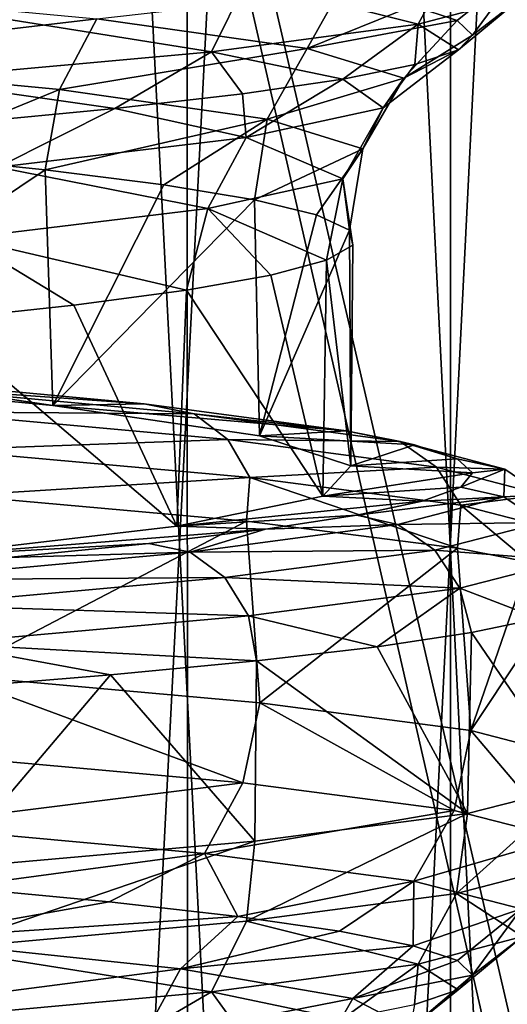
# Model space of a CAD drawing. Units: millimetres. Extents: x -237 to 120, y -447 to 1404.
# Drawn here: x 11 to 13, y 1285 to 1289 of the extents above; entities that cross this region are included whole.
import ezdxf

# ---------------------------------------------------------------- set-up
doc = ezdxf.new("R2010")
doc.units = ezdxf.units.MM
doc.header["$LTSCALE"] = 59.756297
for name, color, linetype in [('104', 7, 'CONTINUOUS'), ('106', 7, 'CONTINUOUS'), ('114', 7, 'CONTINUOUS'), ('23', 7, 'CONTINUOUS'), ('24', 7, 'CONTINUOUS'), ('25', 7, 'CONTINUOUS'), ('26', 7, 'CONTINUOUS'), ('49', 7, 'CONTINUOUS'), ('50', 7, 'CONTINUOUS'), ('51', 7, 'CONTINUOUS'), ('52', 7, 'CONTINUOUS'), ('64', 7, 'CONTINUOUS'), ('65', 7, 'CONTINUOUS'), ('70', 7, 'CONTINUOUS'), ('72', 7, 'CONTINUOUS'), ('86', 7, 'CONTINUOUS'), ('91', 7, 'CONTINUOUS'), ('92', 7, 'CONTINUOUS'), ('95', 7, 'CONTINUOUS')]:
    doc.layers.add(name, color=color, linetype=linetype)

msp = doc.modelspace()

# ---------------------------------------------------------------- linework, layer by layer
at = {"layer": '104', "linetype": 'Continuous'}
for points in [[(12.0231, 1285.5126, -6.0061), (10.7148, 1285.6303, -8.113), (10.7843, 1285.9707, -8.1208), (12.0231, 1285.5126, -6.0061)], [(12.0955, 1285.8528, -5.9958), (12.0231, 1285.5126, -6.0061), (10.7843, 1285.9707, -8.1208), (12.0955, 1285.8528, -5.9958)], [(12.922, 1285.395, -3.6946), (12.0231, 1285.5126, -6.0061), (12.0955, 1285.8528, -5.9958), (12.922, 1285.395, -3.6946)], [(12.9919, 1285.735, -3.6688), (12.922, 1285.395, -3.6946), (12.0955, 1285.8528, -5.9958), (12.9919, 1285.735, -3.6688)], [(13.3808, 1285.2773, -1.2573), (12.922, 1285.395, -3.6946), (12.9919, 1285.735, -3.6688), (13.3808, 1285.2773, -1.2573)], [(13.445, 1285.6173, -1.2177), (13.3808, 1285.2773, -1.2573), (12.9919, 1285.735, -3.6688), (13.445, 1285.6173, -1.2177)], [(12.0231, 1285.5126, -6.0061), (10.5668, 1285.3295, -8.0205), (10.7148, 1285.6303, -8.113), (12.0231, 1285.5126, -6.0061)], [(11.8607, 1285.2119, -5.9423), (10.5668, 1285.3295, -8.0205), (12.0231, 1285.5126, -6.0061), (11.8607, 1285.2119, -5.9423)], [(12.922, 1285.395, -3.6946), (11.8607, 1285.2119, -5.9423), (12.0231, 1285.5126, -6.0061), (12.922, 1285.395, -3.6946)], [(12.9314, 1285.042, 3.6613), (13.384, 1285.1597, 1.2228), (13.4398, 1285.4997, 1.273), (12.9314, 1285.042, 3.6613)], [(12.9777, 1285.3822, 3.7189), (12.9314, 1285.042, 3.6613), (13.4398, 1285.4997, 1.273), (12.9777, 1285.3822, 3.7189)], [(12.7506, 1285.0942, -3.6617), (11.8607, 1285.2119, -5.9423), (12.922, 1285.395, -3.6946), (12.7506, 1285.0942, -3.6617)], [(12.0385, 1284.9244, 5.9751), (12.9314, 1285.042, 3.6613), (12.9777, 1285.3822, 3.7189), (12.0385, 1284.9244, 5.9751)], [(12.0745, 1285.2646, 6.038), (12.0385, 1284.9244, 5.9751), (12.9777, 1285.3822, 3.7189), (12.0745, 1285.2646, 6.038)], [(13.3808, 1285.2773, -1.2573), (12.7506, 1285.0942, -3.6617), (12.922, 1285.395, -3.6946), (13.3808, 1285.2773, -1.2573)], [(11.8607, 1285.2119, -5.9423), (10.7959, 1285.0688, -7.242), (10.5668, 1285.3295, -8.0205), (11.8607, 1285.2119, -5.9423)], [(10.7356, 1284.8067, 8.0854), (12.0385, 1284.9244, 5.9751), (12.0745, 1285.2646, 6.038), (10.7356, 1284.8067, 8.0854)], [(10.7618, 1285.1472, 8.1507), (10.7356, 1284.8067, 8.0854), (12.0745, 1285.2646, 6.038), (10.7618, 1285.1472, 8.1507)], [(13.2063, 1284.9766, -1.2565), (12.7506, 1285.0942, -3.6617), (13.3808, 1285.2773, -1.2573), (13.2063, 1284.9766, -1.2565)], [(11.455, 1285.0062, -6.1466), (10.7959, 1285.0688, -7.242), (11.8607, 1285.2119, -5.9423), (11.455, 1285.0062, -6.1466)], [(12.0025, 1284.9437, -4.9939), (11.455, 1285.0062, -6.1466), (11.8607, 1285.2119, -5.9423), (12.0025, 1284.9437, -4.9939)], [(12.7506, 1285.0942, -3.6617), (12.0025, 1284.9437, -4.9939), (11.8607, 1285.2119, -5.9423), (12.7506, 1285.0942, -3.6617)], [(12.9314, 1285.042, 3.6613), (13.2123, 1284.8589, 1.1915), (13.384, 1285.1597, 1.2228), (12.9314, 1285.042, 3.6613)], [(12.4346, 1284.8811, -3.7918), (12.0025, 1284.9437, -4.9939), (12.7506, 1285.0942, -3.6617), (12.4346, 1284.8811, -3.7918)], [(12.7469, 1284.8185, -2.5521), (12.4346, 1284.8811, -3.7918), (12.7506, 1285.0942, -3.6617), (12.7469, 1284.8185, -2.5521)], [(13.2063, 1284.9766, -1.2565), (12.7469, 1284.8185, -2.5521), (12.7506, 1285.0942, -3.6617), (13.2063, 1284.9766, -1.2565)], [(12.0385, 1284.9244, 5.9751), (12.7684, 1284.7413, 3.599), (12.9314, 1285.042, 3.6613), (12.0385, 1284.9244, 5.9751)], [(12.7684, 1284.7413, 3.599), (13.2123, 1284.8589, 1.1915), (12.9314, 1285.042, 3.6613), (12.7684, 1284.7413, 3.599)], [(12.9356, 1284.756, -1.291), (12.7469, 1284.8185, -2.5521), (13.2063, 1284.9766, -1.2565), (12.9356, 1284.756, -1.291)], [(12.9999, 1284.6936, -0.0186), (12.9356, 1284.756, -1.291), (13.2063, 1284.9766, -1.2565), (12.9999, 1284.6936, -0.0186)], [(13.2123, 1284.8589, 1.1915), (12.9999, 1284.6936, -0.0186), (13.2063, 1284.9766, -1.2565), (13.2123, 1284.8589, 1.1915)], [(10.7356, 1284.8067, 8.0854), (11.8897, 1284.6236, 5.8839), (12.0385, 1284.9244, 5.9751), (10.7356, 1284.8067, 8.0854)], [(11.8897, 1284.6236, 5.8839), (12.7684, 1284.7413, 3.599), (12.0385, 1284.9244, 5.9751), (11.8897, 1284.6236, 5.8839)], [(12.7684, 1284.7413, 3.599), (12.939, 1284.631, 1.2568), (13.2123, 1284.8589, 1.1915), (12.7684, 1284.7413, 3.599)], [(12.939, 1284.631, 1.2568), (12.9999, 1284.6936, -0.0186), (13.2123, 1284.8589, 1.1915), (12.939, 1284.631, 1.2568)], [(10.6061, 1284.506, 7.9684), (11.8897, 1284.6236, 5.8839), (10.7356, 1284.8067, 8.0854), (10.6061, 1284.506, 7.9684)], [(11.8897, 1284.6236, 5.8839), (12.446, 1284.5062, 3.7543), (12.7684, 1284.7413, 3.599), (11.8897, 1284.6236, 5.8839)], [(12.446, 1284.5062, 3.7543), (12.7535, 1284.5685, 2.5191), (12.7684, 1284.7413, 3.599), (12.446, 1284.5062, 3.7543)], [(12.7535, 1284.5685, 2.5191), (12.939, 1284.631, 1.2568), (12.7684, 1284.7413, 3.599), (12.7535, 1284.5685, 2.5191)], [(10.6061, 1284.506, 7.9684), (11.4753, 1284.3812, 6.1086), (11.8897, 1284.6236, 5.8839), (10.6061, 1284.506, 7.9684)], [(11.4753, 1284.3812, 6.1086), (12.0187, 1284.4437, 4.9546), (11.8897, 1284.6236, 5.8839), (11.4753, 1284.3812, 6.1086)], [(12.0187, 1284.4437, 4.9546), (12.446, 1284.5062, 3.7543), (11.8897, 1284.6236, 5.8839), (12.0187, 1284.4437, 4.9546)]]:
    msp.add_3dface(points, dxfattribs=at)
at = {"layer": '106', "linetype": 'Continuous'}
for points in [[(12.0385, 1288.9244, 5.9751), (12.7685, 1288.7413, 3.599), (12.9315, 1289.042, 3.6613), (12.0385, 1288.9244, 5.9751)], [(12.7685, 1288.7413, 3.599), (13.2124, 1288.8589, 1.1915), (12.9315, 1289.042, 3.6613), (12.7685, 1288.7413, 3.599)], [(12.935, 1288.7563, -1.2974), (12.7458, 1288.8187, -2.5578), (13.2063, 1288.9766, -1.2565), (12.935, 1288.7563, -1.2974)], [(12.9999, 1288.6939, -0.0255), (12.935, 1288.7563, -1.2974), (13.2063, 1288.9766, -1.2565), (12.9999, 1288.6939, -0.0255)], [(13.2124, 1288.8589, 1.1915), (12.9999, 1288.6939, -0.0255), (13.2063, 1288.9766, -1.2565), (13.2124, 1288.8589, 1.1915)], [(10.7357, 1288.8068, 8.0854), (11.8898, 1288.6236, 5.8839), (12.0385, 1288.9244, 5.9751), (10.7357, 1288.8068, 8.0854)], [(11.8898, 1288.6236, 5.8839), (12.7685, 1288.7413, 3.599), (12.0385, 1288.9244, 5.9751), (11.8898, 1288.6236, 5.8839)], [(12.7685, 1288.7413, 3.599), (12.9398, 1288.6314, 1.2491), (13.2124, 1288.8589, 1.1915), (12.7685, 1288.7413, 3.599)], [(12.9398, 1288.6314, 1.2491), (12.9999, 1288.6939, -0.0255), (13.2124, 1288.8589, 1.1915), (12.9398, 1288.6314, 1.2491)], [(10.6062, 1288.506, 7.9684), (11.8898, 1288.6236, 5.8839), (10.7357, 1288.8068, 8.0854), (10.6062, 1288.506, 7.9684)], [(11.8898, 1288.6236, 5.8839), (12.4482, 1288.5065, 3.7469), (12.7685, 1288.7413, 3.599), (11.8898, 1288.6236, 5.8839)], [(12.4482, 1288.5065, 3.7469), (12.7551, 1288.5689, 2.5111), (12.7685, 1288.7413, 3.599), (12.4482, 1288.5065, 3.7469)], [(12.7551, 1288.5689, 2.5111), (12.9398, 1288.6314, 1.2491), (12.7685, 1288.7413, 3.599), (12.7551, 1288.5689, 2.5111)], [(10.6062, 1288.506, 7.9684), (11.4793, 1288.3817, 6.101), (11.8898, 1288.6236, 5.8839), (10.6062, 1288.506, 7.9684)], [(11.4793, 1288.3817, 6.101), (12.0217, 1288.4441, 4.9473), (11.8898, 1288.6236, 5.8839), (11.4793, 1288.3817, 6.101)], [(12.0217, 1288.4441, 4.9473), (12.4482, 1288.5065, 3.7469), (11.8898, 1288.6236, 5.8839), (12.0217, 1288.4441, 4.9473)], [(10.8268, 1288.3192, 7.1956), (11.4793, 1288.3817, 6.101), (10.6062, 1288.506, 7.9684), (10.8268, 1288.3192, 7.1956)]]:
    msp.add_3dface(points, dxfattribs=at)
at = {"layer": '114', "linetype": 'Continuous'}
for points in [[(10.4316, 1287.2339, -7.7576), (11.6036, 1287.1246, -5.8613), (10.5374, 1287.1997, -7.935), (10.4316, 1287.2339, -7.7576)], [(11.6036, 1287.1246, -5.8613), (11.816, 1287.0821, -5.8637), (10.5374, 1287.1997, -7.935), (11.6036, 1287.1246, -5.8613)], [(11.816, 1287.0821, -5.8637), (10.6638, 1287.0915, -8.0372), (10.5374, 1287.1997, -7.935), (11.816, 1287.0821, -5.8637)], [(11.959, 1286.9738, -5.9409), (10.7456, 1286.9293, -8.109), (10.6638, 1287.0915, -8.0372), (11.959, 1286.9738, -5.9409)], [(11.959, 1286.9738, -5.9409), (10.6638, 1287.0915, -8.0372), (11.816, 1287.0821, -5.8637), (11.959, 1286.9738, -5.9409)], [(11.6036, 1287.1246, -5.8613), (12.4629, 1287.0104, -3.6978), (11.816, 1287.0821, -5.8637), (11.6036, 1287.1246, -5.8613)], [(12.4629, 1287.0104, -3.6978), (12.6923, 1286.9644, -3.5925), (11.816, 1287.0821, -5.8637), (12.4629, 1287.0104, -3.6978)], [(12.6923, 1286.9644, -3.5925), (11.959, 1286.9738, -5.9409), (11.816, 1287.0821, -5.8637), (12.6923, 1286.9644, -3.5925)], [(12.4629, 1287.0104, -3.6978), (12.7536, 1286.9509, -2.519), (12.6923, 1286.9644, -3.5925), (12.4629, 1287.0104, -3.6978)], [(12.0526, 1286.8117, -5.9964), (10.7456, 1286.9293, -8.109), (11.959, 1286.9738, -5.9409), (12.0526, 1286.8117, -5.9964)], [(12.8471, 1286.8562, -3.6421), (12.0526, 1286.8117, -5.9964), (11.959, 1286.9738, -5.9409), (12.8471, 1286.8562, -3.6421)], [(12.8471, 1286.8562, -3.6421), (11.959, 1286.9738, -5.9409), (12.6923, 1286.9644, -3.5925), (12.8471, 1286.8562, -3.6421)], [(12.7536, 1286.9509, -2.519), (12.9337, 1286.8911, -1.3111), (12.6923, 1286.9644, -3.5925), (12.7536, 1286.9509, -2.519)], [(12.9337, 1286.8911, -1.3111), (13.1364, 1286.8468, -1.1986), (12.6923, 1286.9644, -3.5925), (12.9337, 1286.8911, -1.3111)], [(13.1364, 1286.8468, -1.1986), (12.8471, 1286.8562, -3.6421), (12.6923, 1286.9644, -3.5925), (13.1364, 1286.8468, -1.1986)], [(12.0526, 1286.8117, -5.9964), (10.8177, 1286.7345, -8.0763), (10.7456, 1286.9293, -8.109), (12.0526, 1286.8117, -5.9964)], [(12.9337, 1286.8911, -1.3111), (12.9997, 1286.831, -0.0867), (13.1364, 1286.8468, -1.1986), (12.9337, 1286.8911, -1.3111)], [(12.9493, 1286.694, -3.6794), (12.0526, 1286.8117, -5.9964), (12.8471, 1286.8562, -3.6421), (12.9493, 1286.694, -3.6794)], [(13.2976, 1286.7385, -1.2189), (12.9493, 1286.694, -3.6794), (12.8471, 1286.8562, -3.6421), (13.2976, 1286.7385, -1.2189)], [(13.2976, 1286.7385, -1.2189), (12.8471, 1286.8562, -3.6421), (13.1364, 1286.8468, -1.1986), (13.2976, 1286.7385, -1.2189)], [(12.9997, 1286.831, -0.0867), (12.9501, 1286.771, 1.1375), (13.1364, 1286.8468, -1.1986), (12.9997, 1286.831, -0.0867)], [(12.9501, 1286.771, 1.1375), (13.1329, 1286.7291, 1.2361), (13.1364, 1286.8468, -1.1986), (12.9501, 1286.771, 1.1375)], [(13.1329, 1286.7291, 1.2361), (13.2976, 1286.7385, -1.2189), (13.1364, 1286.8468, -1.1986), (13.1329, 1286.7291, 1.2361)], [(12.0385, 1286.6252, -6.1094), (10.8177, 1286.7345, -8.0763), (12.0526, 1286.8117, -5.9964), (12.0385, 1286.6252, -6.1094)], [(12.9351, 1286.511, -3.8643), (12.0385, 1286.6252, -6.1094), (12.0526, 1286.8117, -5.9964), (12.9351, 1286.511, -3.8643)], [(12.9493, 1286.694, -3.6794), (12.9351, 1286.511, -3.8643), (12.0526, 1286.8117, -5.9964), (12.9493, 1286.694, -3.6794)], [(12.9501, 1286.771, 1.1375), (12.7855, 1286.711, 2.3514), (13.1329, 1286.7291, 1.2361), (12.9501, 1286.771, 1.1375)], [(12.7855, 1286.711, 2.3514), (12.5077, 1286.651, 3.5436), (13.1329, 1286.7291, 1.2361), (12.7855, 1286.711, 2.3514)], [(12.5077, 1286.651, 3.5436), (12.682, 1286.6114, 3.6287), (13.1329, 1286.7291, 1.2361), (12.5077, 1286.651, 3.5436)], [(12.682, 1286.6114, 3.6287), (13.2951, 1286.6208, 1.2458), (13.1329, 1286.7291, 1.2361), (12.682, 1286.6114, 3.6287)], [(13.405, 1286.5763, -1.2369), (12.9493, 1286.694, -3.6794), (13.2976, 1286.7385, -1.2189), (13.405, 1286.5763, -1.2369)], [(13.2951, 1286.6208, 1.2458), (13.2976, 1286.7385, -1.2189), (13.1329, 1286.7291, 1.2361), (13.2951, 1286.6208, 1.2458)], [(13.2392, 1286.4515, -2.6407), (12.9351, 1286.511, -3.8643), (12.9493, 1286.694, -3.6794), (13.2392, 1286.4515, -2.6407)], [(13.405, 1286.5763, -1.2369), (13.2392, 1286.4515, -2.6407), (12.9493, 1286.694, -3.6794), (13.405, 1286.5763, -1.2369)], [(12.5077, 1286.651, 3.5436), (12.119, 1286.5911, 4.7042), (12.682, 1286.6114, 3.6287), (12.5077, 1286.651, 3.5436)], [(12.119, 1286.5911, 4.7042), (11.623, 1286.5311, 5.8228), (11.7991, 1286.4937, 5.8977), (12.119, 1286.5911, 4.7042)], [(12.119, 1286.5911, 4.7042), (11.7991, 1286.4937, 5.8977), (12.682, 1286.6114, 3.6287), (12.119, 1286.5911, 4.7042)], [(11.7991, 1286.4937, 5.8977), (12.8397, 1286.5031, 3.668), (12.682, 1286.6114, 3.6287), (11.7991, 1286.4937, 5.8977)], [(12.8397, 1286.5031, 3.668), (13.2951, 1286.6208, 1.2458), (12.682, 1286.6114, 3.6287), (12.8397, 1286.5031, 3.668)], [(12.8397, 1286.5031, 3.668), (13.4039, 1286.4587, 1.2479), (13.2951, 1286.6208, 1.2458), (12.8397, 1286.5031, 3.668)], [(11.623, 1286.5311, 5.8228), (11.0235, 1286.4711, 6.8906), (11.7991, 1286.4937, 5.8977), (11.623, 1286.5311, 5.8228)], [(11.0235, 1286.4711, 6.8906), (10.5141, 1286.3761, 7.9658), (11.7991, 1286.4937, 5.8977), (11.0235, 1286.4711, 6.8906)], [(10.5141, 1286.3761, 7.9658), (11.9469, 1286.3855, 5.9653), (11.7991, 1286.4937, 5.8977), (10.5141, 1286.3761, 7.9658)], [(11.9469, 1286.3855, 5.9653), (12.8397, 1286.5031, 3.668), (11.7991, 1286.4937, 5.8977), (11.9469, 1286.3855, 5.9653)], [(11.9469, 1286.3855, 5.9653), (12.9463, 1286.341, 3.6901), (12.8397, 1286.5031, 3.668), (11.9469, 1286.3855, 5.9653)], [(12.9463, 1286.341, 3.6901), (13.4039, 1286.4587, 1.2479), (12.8397, 1286.5031, 3.668), (12.9463, 1286.341, 3.6901)], [(12.9463, 1286.341, 3.6901), (13.2819, 1286.2116, 2.417), (13.4039, 1286.4587, 1.2479), (12.9463, 1286.341, 3.6901)], [(10.647, 1286.2678, 8.0594), (11.9469, 1286.3855, 5.9653), (10.5141, 1286.3761, 7.9658), (10.647, 1286.2678, 8.0594)], [(10.647, 1286.2678, 8.0594), (12.0476, 1286.2233, 6.0066), (11.9469, 1286.3855, 5.9653), (10.647, 1286.2678, 8.0594)], [(12.0476, 1286.2233, 6.0066), (12.9463, 1286.341, 3.6901), (11.9469, 1286.3855, 5.9653), (12.0476, 1286.2233, 6.0066)], [(12.0476, 1286.2233, 6.0066), (12.5943, 1286.0917, 4.8615), (12.9463, 1286.341, 3.6901), (12.0476, 1286.2233, 6.0066)], [(12.5943, 1286.0917, 4.8615), (12.9956, 1286.1516, 3.6556), (12.9463, 1286.341, 3.6901), (12.5943, 1286.0917, 4.8615)], [(12.9956, 1286.1516, 3.6556), (13.2819, 1286.2116, 2.417), (12.9463, 1286.341, 3.6901), (12.9956, 1286.1516, 3.6556)], [(10.7384, 1286.1056, 8.1185), (12.0476, 1286.2233, 6.0066), (10.647, 1286.2678, 8.0594), (10.7384, 1286.1056, 8.1185)], [(10.7384, 1286.1056, 8.1185), (12.0814, 1286.0317, 6.0242), (12.0476, 1286.2233, 6.0066), (10.7384, 1286.1056, 8.1185)], [(12.0814, 1286.0317, 6.0242), (12.5943, 1286.0917, 4.8615), (12.0476, 1286.2233, 6.0066), (12.0814, 1286.0317, 6.0242)], [(10.7381, 1285.9117, 8.1819), (11.4609, 1285.9717, 7.1342), (10.7384, 1286.1056, 8.1185), (10.7381, 1285.9117, 8.1819)], [(11.4609, 1285.9717, 7.1342), (12.0814, 1286.0317, 6.0242), (10.7384, 1286.1056, 8.1185), (11.4609, 1285.9717, 7.1342)]]:
    msp.add_3dface(points, dxfattribs=at)
at = {"layer": '23', "linetype": 'Continuous'}
for points in [[(6.8039, 1275.3205, 82.1103), (20.226, 1275.3205, 79.8706), (7.9041, 1339.9996, 95.3881), (6.8039, 1275.3205, 82.1103)], [(7.9041, 1339.9996, 95.3881), (20.226, 1275.3205, 79.8706), (23.4967, 1339.9996, 92.7862), (7.9041, 1339.9996, 95.3881)]]:
    msp.add_3dface(points, dxfattribs=at)
at = {"layer": '24', "linetype": 'Continuous'}
for points in [[(20.226, 1275.3205, -79.8706), (6.8039, 1275.3205, -82.1103), (23.4967, 1339.9996, -92.7862), (20.226, 1275.3205, -79.8706)], [(23.4967, 1339.9996, -92.7862), (6.8039, 1275.3205, -82.1103), (7.9041, 1339.9996, -95.3881), (23.4967, 1339.9996, -92.7862)]]:
    msp.add_3dface(points, dxfattribs=at)
at = {"layer": '25', "linetype": 'Continuous'}
for points in [[(19.8685, 1275.6883, 78.4588), (6.6836, 1275.6883, 80.659), (23.1297, 1340.1821, 91.337), (19.8685, 1275.6883, 78.4588)], [(23.1297, 1340.1821, 91.337), (6.6836, 1275.6883, 80.659), (7.7806, 1340.1821, 93.8983), (23.1297, 1340.1821, 91.337)]]:
    msp.add_3dface(points, dxfattribs=at)
at = {"layer": '26', "linetype": 'Continuous'}
for points in [[(6.6836, 1275.6883, -80.659), (19.8685, 1275.6883, -78.4588), (7.7806, 1340.1821, -93.8983), (6.6836, 1275.6883, -80.659)], [(7.7806, 1340.1821, -93.8983), (19.8685, 1275.6883, -78.4588), (23.1297, 1340.1821, -91.337), (7.7806, 1340.1821, -93.8983)]]:
    msp.add_3dface(points, dxfattribs=at)
at = {"layer": '49', "linetype": 'Continuous'}
for points in [[(4.7574, 1279.9854, 81.6808), (14.2078, 1279.9854, 80.5762), (5.2169, 1318.7769, 89.5716), (4.7574, 1279.9854, 81.6808)], [(5.2169, 1318.7769, 89.5716), (14.2078, 1279.9854, 80.5762), (15.5803, 1318.7769, 88.3603), (5.2169, 1318.7769, 89.5716)]]:
    msp.add_3dface(points, dxfattribs=at)
at = {"layer": '50', "linetype": 'Continuous'}
for points in [[(14.2078, 1279.9854, -80.5762), (4.7574, 1279.9854, -81.6808), (15.5803, 1318.7769, -88.3603), (14.2078, 1279.9854, -80.5762)], [(15.5803, 1318.7769, -88.3603), (4.7574, 1279.9854, -81.6808), (5.2169, 1318.7769, -89.5716), (15.5803, 1318.7769, -88.3603)]]:
    msp.add_3dface(points, dxfattribs=at)
at = {"layer": '51', "linetype": 'Continuous'}
for points in [[(13.9599, 1280.4981, 79.1705), (4.6744, 1280.4981, 80.2558), (15.3266, 1319.1177, 86.9213), (13.9599, 1280.4981, 79.1705)], [(15.3266, 1319.1177, 86.9213), (4.6744, 1280.4981, 80.2558), (5.132, 1319.1177, 88.1129), (15.3266, 1319.1177, 86.9213)]]:
    msp.add_3dface(points, dxfattribs=at)
at = {"layer": '52', "linetype": 'Continuous'}
for points in [[(4.6744, 1280.4981, -80.2558), (13.9599, 1280.4981, -79.1705), (5.132, 1319.1177, -88.1129), (4.6744, 1280.4981, -80.2558)], [(5.132, 1319.1177, -88.1129), (13.9599, 1280.4981, -79.1705), (15.3266, 1319.1177, -86.9213), (5.132, 1319.1177, -88.1129)]]:
    msp.add_3dface(points, dxfattribs=at)
at = {"layer": '64', "linetype": 'Continuous'}
for points in [[(9.3671, 1264.0268, 19.9062), (11.7882, 1264.0268, 18.5752), (9.3667, 1309.0268, 19.9061), (9.3671, 1264.0268, 19.9062)], [(11.7882, 1264.0268, 18.5752), (11.7872, 1309.0268, 18.5757), (9.3667, 1309.0268, 19.9061), (11.7882, 1264.0268, 18.5752)], [(11.7882, 1264.0268, 18.5752), (14.0233, 1264.0268, 16.9513), (11.7872, 1309.0268, 18.5757), (11.7882, 1264.0268, 18.5752)], [(14.0233, 1264.0268, 16.9513), (14.0225, 1309.0268, 16.9519), (11.7872, 1309.0268, 18.5757), (14.0233, 1264.0268, 16.9513)]]:
    msp.add_3dface(points, dxfattribs=at)
at = {"layer": '65', "linetype": 'Continuous'}
for points in [[(9.3667, 1309.0268, -19.9061), (11.7872, 1309.0268, -18.5757), (9.3671, 1264.0268, -19.9062), (9.3667, 1309.0268, -19.9061)], [(11.7872, 1309.0268, -18.5757), (11.7882, 1264.0268, -18.5752), (9.3671, 1264.0268, -19.9062), (11.7872, 1309.0268, -18.5757)], [(11.7872, 1309.0268, -18.5757), (14.0225, 1309.0268, -16.9519), (11.7882, 1264.0268, -18.5752), (11.7872, 1309.0268, -18.5757)], [(14.0225, 1309.0268, -16.9519), (14.0233, 1264.0268, -16.9513), (11.7882, 1264.0268, -18.5752), (14.0225, 1309.0268, -16.9519)]]:
    msp.add_3dface(points, dxfattribs=at)
at = {"layer": '70', "linetype": 'Continuous'}
for points in [[(10.6, 1309.0268, 18.3597), (12.9065, 1309.0268, 16.8185), (10.6, 1264.0268, 18.3597), (10.6, 1309.0268, 18.3597)], [(12.9065, 1309.0268, 16.8185), (12.9057, 1264.0268, 16.8191), (10.6, 1264.0268, 18.3597), (12.9065, 1309.0268, 16.8185)], [(12.9065, 1309.0268, 16.8185), (14.9914, 1309.0268, 14.9898), (12.9057, 1264.0268, 16.8191), (12.9065, 1309.0268, 16.8185)], [(14.9914, 1309.0268, 14.9898), (14.9907, 1264.0268, 14.9907), (12.9057, 1264.0268, 16.8191), (14.9914, 1309.0268, 14.9898)]]:
    msp.add_3dface(points, dxfattribs=at)
at = {"layer": '72', "linetype": 'Continuous'}
for points in [[(12.9065, 1309.0268, -16.8185), (10.6, 1309.0268, -18.3597), (12.9057, 1264.0268, -16.8191), (12.9065, 1309.0268, -16.8185)], [(10.6, 1309.0268, -18.3597), (10.6, 1264.0268, -18.3597), (12.9057, 1264.0268, -16.8191), (10.6, 1309.0268, -18.3597)], [(12.9065, 1309.0268, -16.8185), (12.9057, 1264.0268, -16.8191), (14.9907, 1264.0268, -14.9907), (12.9065, 1309.0268, -16.8185)], [(14.9914, 1309.0268, -14.9898), (12.9065, 1309.0268, -16.8185), (14.9907, 1264.0268, -14.9907), (14.9914, 1309.0268, -14.9898)]]:
    msp.add_3dface(points, dxfattribs=at)
at = {"layer": '86', "linetype": 'Continuous'}
for points in [[(10.7843, 1285.9707, -8.1208), (10.8177, 1286.7345, -8.0763), (12.0385, 1286.6252, -6.1094), (10.7843, 1285.9707, -8.1208)], [(12.0955, 1285.8528, -5.9958), (10.7843, 1285.9707, -8.1208), (12.0385, 1286.6252, -6.1094), (12.0955, 1285.8528, -5.9958)], [(12.0955, 1285.8528, -5.9958), (12.0385, 1286.6252, -6.1094), (12.9351, 1286.511, -3.8643), (12.0955, 1285.8528, -5.9958)], [(12.9919, 1285.735, -3.6688), (12.0955, 1285.8528, -5.9958), (12.9351, 1286.511, -3.8643), (12.9919, 1285.735, -3.6688)], [(12.9919, 1285.735, -3.6688), (12.9351, 1286.511, -3.8643), (13.2392, 1286.4515, -2.6407), (12.9919, 1285.735, -3.6688)], [(12.9919, 1285.735, -3.6688), (13.2392, 1286.4515, -2.6407), (13.4286, 1286.3917, -1.3868), (12.9919, 1285.735, -3.6688)], [(13.445, 1285.6173, -1.2177), (12.9919, 1285.735, -3.6688), (13.4286, 1286.3917, -1.3868), (13.445, 1285.6173, -1.2177)], [(13.4398, 1285.4997, 1.273), (13.2819, 1286.2116, 2.417), (12.9956, 1286.1516, 3.6556), (13.4398, 1285.4997, 1.273)], [(12.9777, 1285.3822, 3.7189), (12.9956, 1286.1516, 3.6556), (12.5943, 1286.0917, 4.8615), (12.9777, 1285.3822, 3.7189)], [(12.9777, 1285.3822, 3.7189), (13.4398, 1285.4997, 1.273), (12.9956, 1286.1516, 3.6556), (12.9777, 1285.3822, 3.7189)], [(12.9777, 1285.3822, 3.7189), (12.5943, 1286.0917, 4.8615), (12.0814, 1286.0317, 6.0242), (12.9777, 1285.3822, 3.7189)], [(12.0745, 1285.2646, 6.038), (12.0814, 1286.0317, 6.0242), (11.4609, 1285.9717, 7.1342), (12.0745, 1285.2646, 6.038)], [(12.0745, 1285.2646, 6.038), (12.9777, 1285.3822, 3.7189), (12.0814, 1286.0317, 6.0242), (12.0745, 1285.2646, 6.038)], [(10.7618, 1285.1472, 8.1507), (11.4609, 1285.9717, 7.1342), (10.7381, 1285.9117, 8.1819), (10.7618, 1285.1472, 8.1507)], [(10.7618, 1285.1472, 8.1507), (12.0745, 1285.2646, 6.038), (11.4609, 1285.9717, 7.1342), (10.7618, 1285.1472, 8.1507)]]:
    msp.add_3dface(points, dxfattribs=at)
at = {"layer": '91', "linetype": 'Continuous'}
for points in [[(10.5667, 1288.1845, -6.6779), (11.183, 1288.1205, -5.5847), (9.8809, 1287.2465, -7.6562), (10.5667, 1288.1845, -6.6779)], [(9.8809, 1287.2465, -7.6562), (11.183, 1288.1205, -5.5847), (11.2151, 1287.118, -5.5202), (9.8809, 1287.2465, -7.6562)], [(11.183, 1288.1205, -5.5847), (11.6867, 1288.0566, -4.4352), (11.2151, 1287.118, -5.5202), (11.183, 1288.1205, -5.5847)], [(11.6867, 1288.0566, -4.4352), (12.0725, 1287.9927, -3.2411), (11.2151, 1287.118, -5.5202), (11.6867, 1288.0566, -4.4352)], [(11.2151, 1287.118, -5.5202), (12.0725, 1287.9927, -3.2411), (12.094, 1286.9895, -3.1601), (11.2151, 1287.118, -5.5202)], [(12.0725, 1287.9927, -3.2411), (12.3366, 1287.9287, -2.0144), (12.094, 1286.9895, -3.1601), (12.0725, 1287.9927, -3.2411)], [(12.3366, 1287.9287, -2.0144), (12.4764, 1287.8648, -0.7674), (12.094, 1286.9895, -3.1601), (12.3366, 1287.9287, -2.0144)], [(12.094, 1286.9895, -3.1601), (12.4764, 1287.8648, -0.7674), (12.4819, 1286.861, -0.6717), (12.094, 1286.9895, -3.1601)], [(12.4764, 1287.8648, -0.7674), (12.4905, 1287.8008, 0.4875), (12.4819, 1286.861, -0.6717), (12.4764, 1287.8648, -0.7674)], [(12.4905, 1287.8008, 0.4875), (12.3786, 1287.7369, 1.7377), (12.4819, 1286.861, -0.6717), (12.4905, 1287.8008, 0.4875)], [(12.3786, 1287.7369, 1.7377), (12.142, 1287.673, 2.9699), (12.3633, 1286.7325, 1.8439), (12.3786, 1287.7369, 1.7377)], [(12.4819, 1286.861, -0.6717), (12.3786, 1287.7369, 1.7377), (12.3633, 1286.7325, 1.8439), (12.4819, 1286.861, -0.6717)], [(12.142, 1287.673, 2.9699), (11.7832, 1287.609, 4.1721), (12.3633, 1286.7325, 1.8439), (12.142, 1287.673, 2.9699)], [(11.7832, 1287.609, 4.1721), (11.3053, 1287.5451, 5.3328), (11.7427, 1286.6041, 4.2847), (11.7832, 1287.609, 4.1721)], [(12.3633, 1286.7325, 1.8439), (11.7832, 1287.609, 4.1721), (11.7427, 1286.6041, 4.2847), (12.3633, 1286.7325, 1.8439)], [(11.3053, 1287.5451, 5.3328), (10.7134, 1287.4811, 6.4399), (11.7427, 1286.6041, 4.2847), (11.3053, 1287.5451, 5.3328)], [(11.7427, 1286.6041, 4.2847), (10.7134, 1287.4811, 6.4399), (10.6455, 1286.4756, 6.5515), (11.7427, 1286.6041, 4.2847)]]:
    msp.add_3dface(points, dxfattribs=at)
at = {"layer": '92', "linetype": 'Continuous'}
for points in [[(9.8809, 1287.2465, -7.6562), (11.2151, 1287.118, -5.5202), (10.4316, 1287.2339, -7.7576), (9.8809, 1287.2465, -7.6562)], [(10.4316, 1287.2339, -7.7576), (11.2151, 1287.118, -5.5202), (11.6036, 1287.1246, -5.8613), (10.4316, 1287.2339, -7.7576)], [(11.6036, 1287.1246, -5.8613), (11.2151, 1287.118, -5.5202), (12.4629, 1287.0104, -3.6978), (11.6036, 1287.1246, -5.8613)], [(11.2151, 1287.118, -5.5202), (12.094, 1286.9895, -3.1601), (12.4629, 1287.0104, -3.6978), (11.2151, 1287.118, -5.5202)], [(12.4629, 1287.0104, -3.6978), (12.094, 1286.9895, -3.1601), (12.7536, 1286.9509, -2.519), (12.4629, 1287.0104, -3.6978)], [(12.094, 1286.9895, -3.1601), (12.4819, 1286.861, -0.6717), (12.7536, 1286.9509, -2.519), (12.094, 1286.9895, -3.1601)], [(12.7536, 1286.9509, -2.519), (12.4819, 1286.861, -0.6717), (12.9337, 1286.8911, -1.3111), (12.7536, 1286.9509, -2.519)], [(12.9337, 1286.8911, -1.3111), (12.4819, 1286.861, -0.6717), (12.9997, 1286.831, -0.0867), (12.9337, 1286.8911, -1.3111)], [(12.4819, 1286.861, -0.6717), (12.3633, 1286.7325, 1.8439), (12.9997, 1286.831, -0.0867), (12.4819, 1286.861, -0.6717)], [(12.9997, 1286.831, -0.0867), (12.3633, 1286.7325, 1.8439), (12.9501, 1286.771, 1.1375), (12.9997, 1286.831, -0.0867)], [(12.9501, 1286.771, 1.1375), (12.3633, 1286.7325, 1.8439), (12.7855, 1286.711, 2.3514), (12.9501, 1286.771, 1.1375)], [(12.3633, 1286.7325, 1.8439), (11.7427, 1286.6041, 4.2847), (12.7855, 1286.711, 2.3514), (12.3633, 1286.7325, 1.8439)], [(12.7855, 1286.711, 2.3514), (11.7427, 1286.6041, 4.2847), (12.5077, 1286.651, 3.5436), (12.7855, 1286.711, 2.3514)], [(12.5077, 1286.651, 3.5436), (11.7427, 1286.6041, 4.2847), (12.119, 1286.5911, 4.7042), (12.5077, 1286.651, 3.5436)], [(11.7427, 1286.6041, 4.2847), (10.6455, 1286.4756, 6.5515), (12.119, 1286.5911, 4.7042), (11.7427, 1286.6041, 4.2847)], [(12.119, 1286.5911, 4.7042), (10.6455, 1286.4756, 6.5515), (11.623, 1286.5311, 5.8228), (12.119, 1286.5911, 4.7042)], [(11.623, 1286.5311, 5.8228), (10.6455, 1286.4756, 6.5515), (11.0235, 1286.4711, 6.8906), (11.623, 1286.5311, 5.8228)]]:
    msp.add_3dface(points, dxfattribs=at)
at = {"layer": '95', "linetype": 'Continuous'}
for points in [[(10.0616, 1288.8895, -7.8052), (11.403, 1288.7631, -5.6684), (9.9201, 1288.5885, -7.7041), (10.0616, 1288.8895, -7.8052)], [(11.403, 1288.7631, -5.6684), (12.4332, 1288.8813, -3.7966), (12.2967, 1288.6368, -3.309), (11.403, 1288.7631, -5.6684)], [(12.4332, 1288.8813, -3.7966), (12.7458, 1288.8187, -2.5578), (12.2967, 1288.6368, -3.309), (12.4332, 1288.8813, -3.7966)], [(12.7458, 1288.8187, -2.5578), (12.935, 1288.7563, -1.2974), (12.2967, 1288.6368, -3.309), (12.7458, 1288.8187, -2.5578)], [(9.9201, 1288.5885, -7.7041), (11.403, 1288.7631, -5.6684), (11.2442, 1288.4621, -5.5972), (9.9201, 1288.5885, -7.7041)], [(11.403, 1288.7631, -5.6684), (12.2967, 1288.6368, -3.309), (11.2442, 1288.4621, -5.5972), (11.403, 1288.7631, -5.6684)], [(12.2967, 1288.6368, -3.309), (12.935, 1288.7563, -1.2974), (12.7077, 1288.5105, -0.8198), (12.2967, 1288.6368, -3.309)], [(12.935, 1288.7563, -1.2974), (12.9999, 1288.6939, -0.0255), (12.7077, 1288.5105, -0.8198), (12.935, 1288.7563, -1.2974)], [(12.9999, 1288.6939, -0.0255), (12.9398, 1288.6314, 1.2491), (12.7077, 1288.5105, -0.8198), (12.9999, 1288.6939, -0.0255)], [(11.2442, 1288.4621, -5.5972), (12.2967, 1288.6368, -3.309), (12.1269, 1288.3358, -3.2707), (11.2442, 1288.4621, -5.5972)], [(12.2967, 1288.6368, -3.309), (12.7077, 1288.5105, -0.8198), (12.1269, 1288.3358, -3.2707), (12.2967, 1288.6368, -3.309)], [(12.9398, 1288.6314, 1.2491), (12.7551, 1288.5689, 2.5111), (12.6199, 1288.3841, 1.7016), (12.9398, 1288.6314, 1.2491)], [(12.7077, 1288.5105, -0.8198), (12.9398, 1288.6314, 1.2491), (12.6199, 1288.3841, 1.7016), (12.7077, 1288.5105, -0.8198)], [(10.5667, 1288.1845, -6.6779), (9.9201, 1288.5885, -7.7041), (11.2442, 1288.4621, -5.5972), (10.5667, 1288.1845, -6.6779)], [(12.7551, 1288.5689, 2.5111), (12.4482, 1288.5065, 3.7469), (12.6199, 1288.3841, 1.7016), (12.7551, 1288.5689, 2.5111)], [(12.4482, 1288.5065, 3.7469), (12.0217, 1288.4441, 4.9473), (12.0368, 1288.2578, 4.1562), (12.4482, 1288.5065, 3.7469)], [(12.6199, 1288.3841, 1.7016), (12.4482, 1288.5065, 3.7469), (12.0368, 1288.2578, 4.1562), (12.6199, 1288.3841, 1.7016)], [(12.1269, 1288.3358, -3.2707), (12.7077, 1288.5105, -0.8198), (12.5338, 1288.2095, -0.8158), (12.1269, 1288.3358, -3.2707)], [(12.7077, 1288.5105, -0.8198), (12.6199, 1288.3841, 1.7016), (12.5338, 1288.2095, -0.8158), (12.7077, 1288.5105, -0.8198)], [(11.183, 1288.1205, -5.5847), (10.5667, 1288.1845, -6.6779), (11.2442, 1288.4621, -5.5972), (11.183, 1288.1205, -5.5847)], [(11.183, 1288.1205, -5.5847), (11.2442, 1288.4621, -5.5972), (12.1269, 1288.3358, -3.2707), (11.183, 1288.1205, -5.5847)], [(12.0217, 1288.4441, 4.9473), (11.4793, 1288.3817, 6.101), (12.0368, 1288.2578, 4.1562), (12.0217, 1288.4441, 4.9473)], [(11.4793, 1288.3817, 6.101), (10.8268, 1288.3192, 7.1956), (10.9811, 1288.1315, 6.4477), (11.4793, 1288.3817, 6.101)], [(12.0368, 1288.2578, 4.1562), (11.4793, 1288.3817, 6.101), (10.9811, 1288.1315, 6.4477), (12.0368, 1288.2578, 4.1562)], [(12.6199, 1288.3841, 1.7016), (12.0368, 1288.2578, 4.1562), (12.4486, 1288.0831, 1.6711), (12.6199, 1288.3841, 1.7016)], [(12.5338, 1288.2095, -0.8158), (12.6199, 1288.3841, 1.7016), (12.4486, 1288.0831, 1.6711), (12.5338, 1288.2095, -0.8158)], [(11.6867, 1288.0566, -4.4352), (11.183, 1288.1205, -5.5847), (12.1269, 1288.3358, -3.2707), (11.6867, 1288.0566, -4.4352)], [(12.0725, 1287.9927, -3.2411), (11.6867, 1288.0566, -4.4352), (12.1269, 1288.3358, -3.2707), (12.0725, 1287.9927, -3.2411)], [(12.0725, 1287.9927, -3.2411), (12.1269, 1288.3358, -3.2707), (12.5338, 1288.2095, -0.8158), (12.0725, 1287.9927, -3.2411)], [(12.0368, 1288.2578, 4.1562), (10.9811, 1288.1315, 6.4477), (11.8749, 1287.9568, 4.0925), (12.0368, 1288.2578, 4.1562)], [(12.4486, 1288.0831, 1.6711), (12.0368, 1288.2578, 4.1562), (11.8749, 1287.9568, 4.0925), (12.4486, 1288.0831, 1.6711)], [(12.3366, 1287.9287, -2.0144), (12.0725, 1287.9927, -3.2411), (12.5338, 1288.2095, -0.8158), (12.3366, 1287.9287, -2.0144)], [(12.4764, 1287.8648, -0.7674), (12.3366, 1287.9287, -2.0144), (12.5338, 1288.2095, -0.8158), (12.4764, 1287.8648, -0.7674)], [(12.4764, 1287.8648, -0.7674), (12.5338, 1288.2095, -0.8158), (12.4486, 1288.0831, 1.6711), (12.4764, 1287.8648, -0.7674)], [(11.8749, 1287.9568, 4.0925), (10.9811, 1288.1315, 6.4477), (10.835, 1287.8305, 6.3532), (11.8749, 1287.9568, 4.0925)], [(12.3786, 1287.7369, 1.7377), (12.4486, 1288.0831, 1.6711), (11.8749, 1287.9568, 4.0925), (12.3786, 1287.7369, 1.7377)], [(12.3786, 1287.7369, 1.7377), (12.4905, 1287.8008, 0.4875), (12.4486, 1288.0831, 1.6711), (12.3786, 1287.7369, 1.7377)], [(12.4905, 1287.8008, 0.4875), (12.4764, 1287.8648, -0.7674), (12.4486, 1288.0831, 1.6711), (12.4905, 1287.8008, 0.4875)], [(11.7832, 1287.609, 4.1721), (11.8749, 1287.9568, 4.0925), (10.835, 1287.8305, 6.3532), (11.7832, 1287.609, 4.1721)], [(11.7832, 1287.609, 4.1721), (12.142, 1287.673, 2.9699), (11.8749, 1287.9568, 4.0925), (11.7832, 1287.609, 4.1721)], [(12.142, 1287.673, 2.9699), (12.3786, 1287.7369, 1.7377), (11.8749, 1287.9568, 4.0925), (12.142, 1287.673, 2.9699)], [(10.7134, 1287.4811, 6.4399), (11.3053, 1287.5451, 5.3328), (10.835, 1287.8305, 6.3532), (10.7134, 1287.4811, 6.4399)], [(11.3053, 1287.5451, 5.3328), (11.7832, 1287.609, 4.1721), (10.835, 1287.8305, 6.3532), (11.3053, 1287.5451, 5.3328)], [(10.7959, 1285.0688, -7.242), (11.455, 1285.0062, -6.1466), (10.5632, 1284.8467, -7.1118), (10.7959, 1285.0688, -7.242)], [(11.455, 1285.0062, -6.1466), (12.0025, 1284.9437, -4.9939), (10.5632, 1284.8467, -7.1118), (11.455, 1285.0062, -6.1466)], [(10.5632, 1284.8467, -7.1118), (12.0025, 1284.9437, -4.9939), (11.7579, 1284.7204, -4.8897), (10.5632, 1284.8467, -7.1118)], [(12.0025, 1284.9437, -4.9939), (12.4346, 1284.8811, -3.7918), (11.7579, 1284.7204, -4.8897), (12.0025, 1284.9437, -4.9939)], [(12.4346, 1284.8811, -3.7918), (12.7469, 1284.8185, -2.5521), (11.7579, 1284.7204, -4.8897), (12.4346, 1284.8811, -3.7918)], [(10.5632, 1284.8467, -7.1118), (11.7579, 1284.7204, -4.8897), (10.4131, 1284.5459, -7.0234), (10.5632, 1284.8467, -7.1118)], [(11.7579, 1284.7204, -4.8897), (12.7469, 1284.8185, -2.5521), (12.4912, 1284.594, -2.4756), (11.7579, 1284.7204, -4.8897)], [(12.7469, 1284.8185, -2.5521), (12.9356, 1284.756, -1.291), (12.4912, 1284.594, -2.4756), (12.7469, 1284.8185, -2.5521)], [(12.9356, 1284.756, -1.291), (12.9999, 1284.6936, -0.0186), (12.4912, 1284.594, -2.4756), (12.9356, 1284.756, -1.291)], [(10.4131, 1284.5459, -7.0234), (11.7579, 1284.7204, -4.8897), (11.5933, 1284.4195, -4.8327), (10.4131, 1284.5459, -7.0234)], [(11.7579, 1284.7204, -4.8897), (12.4912, 1284.594, -2.4756), (11.5933, 1284.4195, -4.8327), (11.7579, 1284.7204, -4.8897)], [(12.4912, 1284.594, -2.4756), (12.9999, 1284.6936, -0.0186), (12.7341, 1284.4677, 0.0356), (12.4912, 1284.594, -2.4756)], [(12.9999, 1284.6936, -0.0186), (12.939, 1284.631, 1.2568), (12.7341, 1284.4677, 0.0356), (12.9999, 1284.6936, -0.0186)], [(12.939, 1284.631, 1.2568), (12.7535, 1284.5685, 2.5191), (12.7341, 1284.4677, 0.0356), (12.939, 1284.631, 1.2568)], [(11.5933, 1284.4195, -4.8327), (12.4912, 1284.594, -2.4756), (12.3185, 1284.2932, -2.4524), (11.5933, 1284.4195, -4.8327)], [(12.4912, 1284.594, -2.4756), (12.7341, 1284.4677, 0.0356), (12.3185, 1284.2932, -2.4524), (12.4912, 1284.594, -2.4756)]]:
    msp.add_3dface(points, dxfattribs=at)

doc.saveas('drawing.dxf')
